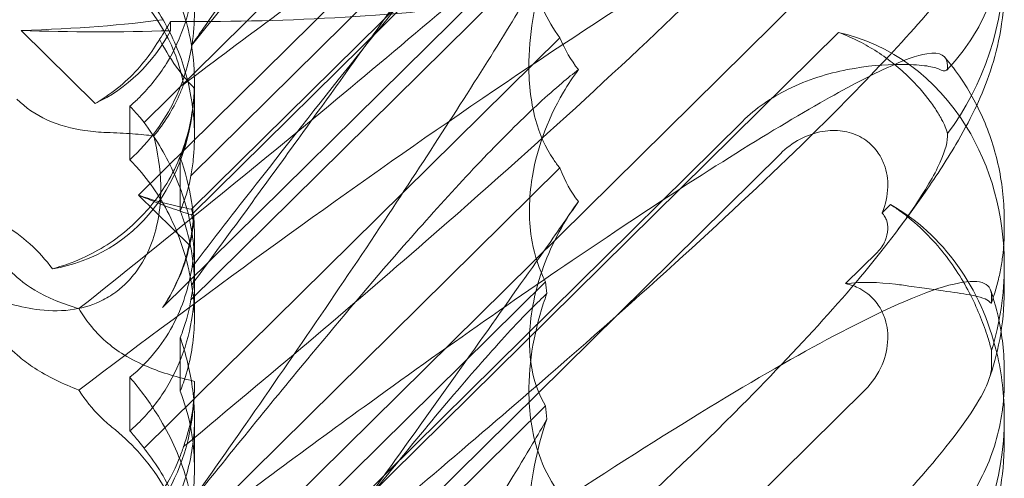
# Model space of a CAD drawing. Units: millimetres. Extents: x -5297 to 4615, y -3262 to 4260.
# Drawn here: x -442 to -378, y 922 to 952 of the extents above; entities that cross this region are included whole.
import ezdxf

# ---------------------------------------------------------------- set-up
doc = ezdxf.new("R2010")
doc.units = ezdxf.units.MM

# ---------------------------------------------------------------- blocks, each defined once
blk = doc.blocks.new('A$C53BD0787')
at = {"color": 0, "linetype": 'Continuous', "lineweight": 0}
for p, q in [((-1603.36, 2110.375), (-1650.551, 2063.74)), ((-1624.125, 2087.754), (-1647.151, 2064.999)), ((-1648.991, 2056.425), (-1618.162, 2086.891)), ((-1647.111, 2062.82), (-1622.563, 2087.078)), ((-1622.563, 2086.704), (-1647.111, 2062.445)), ((-1635.833, 2082.658), (-1650.199, 2068.461)), ((-1603.36, 2080.729), (-1650.551, 2034.094)), ((-1647.151, 2056.935), (-1624.125, 2079.69)), ((-1648.49, 2074.422), (-1648.49, 2075.022)), ((-1653.383, 2069.688), (-1658.185, 2074.432)), ((-1605.099, 2074.316), (-1647.111, 2032.799)), ((-1650.199, 2047.281), (-1623.194, 2073.967)), ((-1598.017, 2072.009), (-1598.017, 2072.128)), ((-1646.925, 2071.059), (-1646.925, 2067.56)), ((-1651.121, 2066.038), (-1651.121, 2069.516)), ((-1647.111, 2033.173), (-1611.336, 2068.527)), ((-1598.017, 2067.536), (-1598.017, 2067.735)), ((-1648.991, 2026.779), (-1608.868, 2066.429)), ((-1647.849, 2066.18), (-1647.849, 2062.701)), ((-1623.194, 2065.501), (-1650.199, 2038.815)), ((-1650.551, 2063.74), (-1647.253, 2060.481)), ((-1602.262, 2062.582), (-1601.713, 2063.125)), ((-1594.322, 2062.095), (-1594.322, 2061.513)), ((-1646.925, 2061.08), (-1646.925, 2059.273)), ((-1604.635, 2057.984), (-1602.561, 2060.033)), ((-1646.925, 2059.273), (-1646.925, 2055.775)), ((-1594.322, 2059.167), (-1594.322, 2057.502)), ((-1624.125, 2058.107), (-1647.151, 2035.353)), ((-1595.15, 2057.188), (-1595.15, 2056.819)), ((-1647.849, 2054.467), (-1647.849, 2050.987)), ((-1595.15, 2053.633), (-1595.15, 2052.595)), ((-1651.121, 2048.418), (-1651.121, 2051.895)), ((-1594.322, 2052.213), (-1594.322, 2051.63)), ((-1646.925, 2051.479), (-1646.925, 2051.455)), ((-1603.36, 2051.082), (-1638.144, 2016.709)), ((-1647.151, 2027.289), (-1624.125, 2050.044)), ((-1646.925, 2049.253), (-1646.925, 2045.99)), ((-1594.322, 2049.285), (-1594.322, 2047.62))]:
    blk.add_line(p, q, dxfattribs=at)
for centre, major_axis, ratio, start_param, end_param in [((-1608.566, 2078.036), (-3.088, -16.123), 0.862499, 1.052462, 1.789345), ((-1663.185, 2076.646), (18.835, 0), 0.121923, 4.98107, 5.566965), ((-1653.185, 2076.646), (18.835, 0), 0.121923, 4.443708, 4.964275), ((-1661.109, 2084.478), (8.737, -14.245), 0.784388, 6.195563, 6.71613), ((-1608.566, 2058.272), (-3.088, -16.123), 0.862499, 2.387899, 3.11423), ((-1661.109, 2074.596), (8.737, -14.245), 0.784388, 5.976632, 7.155922), ((-1608.566, 2058.272), (-3.088, -16.123), 0.862499, 1.789345, 2.387899), ((-1608.566, 2048.39), (-3.088, -16.123), 0.862499, 2.051437, 2.858199), ((-1661.109, 2067.079), (8.737, -14.245), 0.784388, 0.69178, 0.814353), ((-1661.109, 2063.072), (14.183, 0.247), 0.873709, 6.052591, 6.175164), ((-1608.566, 2058.272), (-3.088, -16.123), 0.862499, 1.446687, 1.789345), ((-1608.566, 2048.39), (-3.088, -16.123), 0.862499, 1.789345, 2.051437), ((-1661.109, 2054.831), (8.737, -14.245), 0.784388, 6.195563, 7.201608), ((-1608.566, 2048.39), (-3.088, -16.123), 0.862499, 1.052462, 1.789345)]:
    blk.add_ellipse(centre, major_axis=major_axis, ratio=ratio, start_param=start_param, end_param=end_param, dxfattribs=at)
for points, knots in [([(-1612.769, 2095.457), (-1615.019, 2094.036), (-1617.452, 2092.449), (-1624.824, 2087.513), (-1630.092, 2083.833), (-1639.485, 2077.033), (-1643.534, 2074.034), (-1647.632, 2070.93)], [46.784837, 46.784837, 46.784837, 46.784837, 58.574899, 58.574899, 80.698808, 80.698808, 96.605873, 96.605873, 96.605873, 96.605873]), ([(-1647.11, 2073.464), (-1645.273, 2075.76), (-1643.453, 2078.013), (-1638.406, 2084.176), (-1635.163, 2088.037), (-1631.639, 2092.001), (-1631.144, 2092.552), (-1630.653, 2093.091)], [-45.106544, -45.106544, -45.106544, -45.106544, -35.879259, -35.879259, -19.041229, -19.041229, -16.267548, -16.267548, -16.267548, -16.267548]), ([(-1654.43, 2051.065), (-1646.258, 2057.272), (-1638.127, 2063.193), (-1622.161, 2074.211), (-1614.856, 2078.88), (-1604.768, 2084.662), (-1601.187, 2086.448), (-1597.558, 2087.666), (-1596.656, 2087.836), (-1595.453, 2087.689), (-1595.15, 2087.381), (-1595.15, 2086.834)], [1.374466, 1.374466, 1.374466, 1.374466, 32.698094, 32.698094, 67.124501, 67.124501, 92.840679, 92.840679, 105.051936, 105.051936, 117.05486, 117.05486, 117.05486, 117.05486]), ([(-1624.036, 2086.979), (-1624.722, 2086.35), (-1625.543, 2085.514), (-1627.785, 2083.092), (-1629.321, 2081.322), (-1634.248, 2075.451), (-1638.318, 2070.348), (-1644.286, 2062.685), (-1645.678, 2060.887), (-1647.085, 2059.059)], [-65.131526, -65.131526, -65.131526, -65.131526, -57.075417, -57.075417, -45.101949, -45.101949, -20.517971, -20.517971, -13.207068, -13.207068, -13.207068, -13.207068]), ([(-1623.194, 2073.967), (-1623.62, 2074.534), (-1623.978, 2075.15), (-1624.771, 2076.96), (-1625.041, 2078.183), (-1625.316, 2081.307), (-1625.09, 2083.311), (-1624.436, 2085.801), (-1624.25, 2086.394), (-1624.036, 2086.979)], [-25.568534, -25.568534, -25.568534, -25.568534, -23.271604, -23.271604, -19.297584, -19.297584, -13.042315, -13.042315, -11.073142, -11.073142, -11.073142, -11.073142]), ([(-1651.121, 2069.516), (-1650.907, 2069.699), (-1650.701, 2069.889), (-1650.171, 2070.412), (-1649.856, 2070.763), (-1649.266, 2071.503), (-1648.991, 2071.894), (-1648.238, 2073.115), (-1647.833, 2073.998), (-1647.241, 2075.835), (-1647.054, 2076.794), (-1646.932, 2078.236), (-1646.918, 2078.718), (-1646.938, 2079.674), (-1646.973, 2080.148), (-1647.082, 2081.066), (-1647.159, 2081.535), (-1647.308, 2082.24), (-1647.362, 2082.473), (-1647.422, 2082.705)], [15.850782, 15.850782, 15.850782, 15.850782, 16.69009, 16.69009, 18.096726, 18.096726, 19.503362, 19.503362, 22.316635, 22.316635, 25.129907, 25.129907, 26.536543, 26.536543, 27.943179, 27.943179, 29.30866, 29.30866, 29.977752, 29.977752, 29.977752, 29.977752]), ([(-1595.319, 2081.403), (-1595.683, 2080.36), (-1596.63, 2078.879), (-1600.28, 2074.305), (-1603.516, 2070.875), (-1612.486, 2062.14), (-1618.578, 2056.641), (-1629.782, 2046.937), (-1634.664, 2042.819), (-1644.489, 2034.699), (-1649.448, 2030.679), (-1654.43, 2026.711)], [4.641151, 4.641151, 4.641151, 4.641151, 19.719237, 19.719237, 41.773534, 41.773534, 69.61304, 69.61304, 89.192635, 89.192635, 108.155149, 108.155149, 108.155149, 108.155149]), ([(-1651.121, 2081.542), (-1650.508, 2080.827), (-1649.932, 2080.06), (-1648.635, 2078.017), (-1648.024, 2076.742), (-1647.386, 2074.779), (-1647.223, 2074.119), (-1647.11, 2073.464)], [-17.014664, -17.014664, -17.014664, -17.014664, -14.121807, -14.121807, -9.793998, -9.793998, -7.590825, -7.590825, -7.590825, -7.590825]), ([(-1630.653, 2080.69), (-1633.66, 2076.468), (-1636.92, 2071.904), (-1642.451, 2064.257), (-1644.767, 2061.079), (-1647.11, 2057.898)], [-38.139901, -38.139901, -38.139901, -38.139901, -20.974152, -20.974152, -9.150445, -9.150445, -9.150445, -9.150445]), ([(-1594.364, 2080.182), (-1594.387, 2079.886), (-1594.419, 2079.589), (-1594.555, 2078.63), (-1594.698, 2077.969), (-1595.086, 2076.661), (-1595.331, 2076.015), (-1595.925, 2074.756), (-1596.276, 2074.142), (-1597.088, 2072.957), (-1597.55, 2072.388), (-1598.064, 2071.856)], [1.2707994, 1.2707994, 1.2707994, 1.2707994, 1.307913, 1.307913, 1.3906539, 1.3906539, 1.4733947, 1.4733947, 1.5561355, 1.5561355, 1.6388764, 1.6388764, 1.6388764, 1.6388764]), ([(-1647.422, 2079.338), (-1647.099, 2078.161), (-1646.925, 2076.912), (-1646.925, 2074.932), (-1646.978, 2074.225), (-1647.085, 2073.527)], [8.627168, 8.627168, 8.627168, 8.627168, 12.465766, 12.465766, 14.592257, 14.592257, 14.592257, 14.592257]), ([(-1647.085, 2073.527), (-1646.836, 2073.879), (-1646.587, 2074.232), (-1645.164, 2076.25), (-1643.994, 2077.922), (-1642.837, 2079.59)], [-14.934098, -14.934098, -14.934098, -14.934098, -13.635709, -13.635709, -7.492152, -7.492152, -7.492152, -7.492152]), ([(-1647.085, 2043.88), (-1645.916, 2045.533), (-1644.758, 2047.183), (-1640.316, 2053.56), (-1637.047, 2058.362), (-1631.366, 2066.944), (-1628.777, 2070.96), (-1625.672, 2076.01), (-1624.776, 2077.511), (-1624.036, 2078.819)], [-48.813381, -48.813381, -48.813381, -48.813381, -42.7999, -42.7999, -25.432983, -25.432983, -9.929547, -9.929547, -2.709761, -2.709761, -2.709761, -2.709761]), ([(-1624.036, 2078.819), (-1624.065, 2078.735), (-1624.093, 2078.652), (-1624.764, 2076.614), (-1625.166, 2074.488), (-1625.222, 2071.159), (-1625.101, 2069.859), (-1624.513, 2067.709), (-1624.135, 2066.837), (-1623.481, 2065.866), (-1623.341, 2065.679), (-1623.194, 2065.501)], [-27.008934, -27.008934, -27.008934, -27.008934, -26.734945, -26.734945, -20.344228, -20.344228, -16.36997, -16.36997, -13.321467, -13.321467, -12.544762, -12.544762, -12.544762, -12.544762]), ([(-1647.632, 2070.93), (-1647.855, 2072.2), (-1648.32, 2073.42), (-1649.452, 2075.339), (-1649.994, 2076.063), (-1651.123, 2077.298), (-1651.684, 2077.82), (-1652.282, 2078.299)], [0, 0, 0, 0, 4.116377, 4.116377, 6.86909, 6.86909, 9.170111, 9.170111, 9.170111, 9.170111]), ([(-1647.407, 2047.579), (-1642.1, 2051.974), (-1636.876, 2056.396), (-1624.544, 2067.145), (-1618.053, 2073.089), (-1612.769, 2078.325)], [7.081377, 7.081377, 7.081377, 7.081377, 27.785585, 27.785585, 58.301167, 58.301167, 58.301167, 58.301167]), ([(-1647.151, 2064.999), (-1647.091, 2065.337), (-1647.041, 2065.683), (-1646.938, 2066.67), (-1646.913, 2067.323), (-1646.949, 2068.629), (-1647.011, 2069.283), (-1647.213, 2070.554), (-1647.353, 2071.173), (-1647.685, 2072.321), (-1647.889, 2072.899), (-1648.373, 2074.038), (-1648.653, 2074.598), (-1649.275, 2075.666), (-1649.617, 2076.174), (-1650.049, 2076.738), (-1650.124, 2076.834), (-1650.199, 2076.927)], [37.109671, 37.109671, 37.109671, 37.109671, 38.115717, 38.115717, 39.939194, 39.939194, 41.762672, 41.762672, 43.586149, 43.586149, 45.350612, 45.350612, 47.115075, 47.115075, 48.879537, 48.879537, 49.244344, 49.244344, 49.244344, 49.244344]), ([(-1594.322, 2077.266), (-1594.322, 2076.173), (-1594.433, 2075.104), (-1594.799, 2073.171), (-1595.049, 2072.292), (-1595.605, 2070.702), (-1595.914, 2069.984), (-1596.623, 2068.504), (-1597.031, 2067.761), (-1598.118, 2065.921), (-1598.831, 2064.839), (-1600.175, 2062.918), (-1600.768, 2062.104), (-1601.397, 2061.265)], [0, 0, 0, 0, 3.568054, 3.568054, 7.020613, 7.020613, 10.539641, 10.539641, 14.852564, 14.852564, 21.450042, 21.450042, 26.101704, 26.101704, 26.101704, 26.101704]), ([(-1630.714, 2075.827), (-1633.173, 2073.739), (-1635.684, 2071.633), (-1643.509, 2065.14), (-1648.957, 2060.717), (-1654.43, 2056.358)], [-32.451777, -32.451777, -32.451777, -32.451777, -22.357909, -22.357909, -1.374589, -1.374589, -1.374589, -1.374589]), ([(-1648.49, 2075.022), (-1647.631, 2075.013), (-1646.769, 2075.012), (-1642.332, 2075.042), (-1638.643, 2075.181), (-1633.619, 2075.542), (-1632.121, 2075.675), (-1630.714, 2075.827)], [-44.855807, -44.855807, -44.855807, -44.855807, -42.481644, -42.481644, -32.588242, -32.588242, -28.151342, -28.151342, -28.151342, -28.151342]), ([(-1598.017, 2067.735), (-1598.028, 2067.797), (-1598.046, 2067.868), (-1598.117, 2068.086), (-1598.185, 2068.251), (-1598.369, 2068.628), (-1598.485, 2068.84), (-1598.768, 2069.301), (-1598.935, 2069.551), (-1599.515, 2070.34), (-1600.009, 2070.92), (-1600.914, 2071.784), (-1601.243, 2072.071), (-1601.952, 2072.627), (-1602.333, 2072.897), (-1603.096, 2073.375), (-1603.492, 2073.599), (-1604.291, 2073.991), (-1604.687, 2074.163), (-1605.099, 2074.316)], [2.207215, 2.207215, 2.207215, 2.207215, 3.167752, 3.167752, 4.840558, 4.840558, 6.513364, 6.513364, 8.18617, 8.18617, 11.531781, 11.531781, 13.204587, 13.204587, 14.877393, 14.877393, 16.365263, 16.365263, 17.67235, 17.67235, 17.67235, 17.67235]), ([(-1649.188, 2073.866), (-1649.211, 2073.827), (-1649.235, 2073.788), (-1649.529, 2073.304), (-1649.844, 2072.849), (-1650.565, 2071.959), (-1650.971, 2071.523), (-1651.862, 2070.714), (-1652.347, 2070.339), (-1653.023, 2069.9), (-1653.2, 2069.792), (-1653.383, 2069.688)], [1.706879, 1.706879, 1.706879, 1.706879, 1.873565, 1.873565, 3.747131, 3.747131, 5.620696, 5.620696, 7.494261, 7.494261, 8.123769, 8.123769, 8.123769, 8.123769]), ([(-1651.121, 2066.038), (-1650.482, 2066.616), (-1649.899, 2067.262), (-1648.489, 2069.198), (-1647.859, 2070.533), (-1647.299, 2072.414), (-1647.173, 2072.972), (-1647.085, 2073.527)], [7.5537905, 7.5537905, 7.5537905, 7.5537905, 7.7999808, 7.7999808, 8.2291325, 8.2291325, 8.408049, 8.408049, 8.408049, 8.408049]), ([(-1646.934, 2070.69), (-1647.219, 2070.973), (-1647.49, 2071.275), (-1648.234, 2072.206), (-1648.65, 2072.859), (-1649.013, 2073.533)], [10.487242, 10.487242, 10.487242, 10.487242, 11.898856, 11.898856, 14.556251, 14.556251, 14.556251, 14.556251]), ([(-1647.849, 2066.18), (-1647.702, 2066.538), (-1647.574, 2066.901), (-1647.109, 2068.446), (-1646.936, 2069.682), (-1646.918, 2071.808), (-1646.989, 2072.655), (-1647.11, 2073.464)], [8.1095777, 8.1095777, 8.1095777, 8.1095777, 8.2291325, 8.2291325, 8.6145198, 8.6145198, 8.8848065, 8.8848065, 8.8848065, 8.8848065]), ([(-1623.194, 2073.967), (-1623.182, 2073.939), (-1623.17, 2073.91), (-1622.855, 2073.187), (-1622.471, 2072.516), (-1621.99, 2071.892)], [2.6866323, 2.6866323, 2.6866323, 2.6866323, 2.6986981, 2.6986981, 2.9965262, 2.9965262, 2.9965262, 2.9965262]), ([(-1598.017, 2072.128), (-1598.017, 2072.818), (-1598.464, 2073.071), (-1600.004, 2072.818), (-1600.892, 2072.495), (-1603.195, 2071.435), (-1604.638, 2070.671), (-1610.033, 2067.596), (-1614.801, 2064.581), (-1624.902, 2057.812), (-1630.126, 2054.163), (-1639.475, 2047.394), (-1643.529, 2044.391), (-1647.632, 2041.283)], [0, 0, 0, 0, 13.508278, 13.508278, 23.482194, 23.482194, 34.281804, 34.281804, 58.746472, 58.746472, 80.67969, 80.67969, 96.605406, 96.605406, 96.605406, 96.605406]), ([(-1611.336, 2068.527), (-1610.467, 2069.385), (-1609.45, 2070.082), (-1607.104, 2071.242), (-1605.781, 2071.643), (-1603.259, 2072.138), (-1602.073, 2072.231), (-1600.469, 2072.236), (-1599.938, 2072.204), (-1599.104, 2072.097), (-1598.796, 2072.024), (-1598.6, 2071.935)], [0, 0, 0, 0, 3.685108, 3.685108, 7.91944, 7.91944, 12.152142, 12.152142, 14.749276, 14.749276, 17.214609, 17.214609, 17.214609, 17.214609]), ([(-1598.192, 2072.707), (-1597.417, 2071.794), (-1596.742, 2070.787), (-1596.163, 2069.678), (-1596.137, 2069.627), (-1596.111, 2069.577)], [0, 0, 0, 0, 3.684956, 3.684956, 3.860324, 3.860324, 3.860324, 3.860324]), ([(-1647.11, 2043.817), (-1644.465, 2047.123), (-1641.852, 2050.344), (-1637.374, 2055.739), (-1635.445, 2058.019), (-1630.976, 2063.14), (-1628.42, 2065.927), (-1625.048, 2069.255), (-1624.002, 2070.225), (-1622.687, 2071.34), (-1622.328, 2071.632), (-1621.99, 2071.892)], [9.145741, 9.145741, 9.145741, 9.145741, 22.483224, 22.483224, 32.752603, 32.752603, 47.115697, 47.115697, 54.075751, 54.075751, 56.851017, 56.851017, 56.851017, 56.851017]), ([(-1621.99, 2071.892), (-1622.34, 2071.418), (-1622.665, 2070.925), (-1624.051, 2068.561), (-1624.751, 2066.553), (-1625.217, 2063.318), (-1625.224, 2061.988), (-1624.821, 2059.776), (-1624.53, 2058.905), (-1624.125, 2058.107)], [8.608069, 8.608069, 8.608069, 8.608069, 10.394408, 10.394408, 16.935665, 16.935665, 21.297081, 21.297081, 24.475239, 24.475239, 24.475239, 24.475239]), ([(-1598.6, 2071.935), (-1598.569, 2071.921), (-1598.54, 2071.908), (-1598.398, 2071.85), (-1598.302, 2071.821), (-1598.205, 2071.812), (-1598.186, 2071.812), (-1598.168, 2071.813)], [1.085221, 1.085221, 1.085221, 1.085221, 1.448932, 1.448932, 2.897864, 2.897864, 3.294126, 3.294126, 3.294126, 3.294126]), ([(-1598.168, 2071.813), (-1598.083, 2071.819), (-1598.034, 2071.866), (-1598.018, 2071.972), (-1598.017, 2071.99), (-1598.017, 2072.009)], [-2.443258, -2.443258, -2.443258, -2.443258, -0.374036, -0.374036, 0, 0, 0, 0]), ([(-1647.632, 2070.93), (-1647.718, 2070.697), (-1647.812, 2070.465), (-1648.328, 2069.307), (-1648.875, 2068.413), (-1649.556, 2067.591)], [2.1519168, 2.1519168, 2.1519168, 2.1519168, 2.2355509, 2.2355509, 2.5707634, 2.5707634, 2.5707634, 2.5707634]), ([(-1656.151, 2058.946), (-1655.493, 2059.122), (-1654.849, 2059.35), (-1653.098, 2060.138), (-1652.05, 2060.81), (-1650.243, 2062.403), (-1649.485, 2063.292), (-1648.122, 2065.455), (-1647.592, 2066.74), (-1647.075, 2068.946), (-1646.964, 2069.816), (-1646.934, 2070.69)], [2.540827, 2.540827, 2.540827, 2.540827, 4.595331, 4.595331, 8.309455, 8.309455, 11.804319, 11.804319, 15.966511, 15.966511, 18.608282, 18.608282, 18.608282, 18.608282]), ([(-1658.459, 2069.973), (-1657.892, 2069.414), (-1657.237, 2068.972), (-1655.717, 2068.276), (-1654.875, 2068.057), (-1653.564, 2067.864), (-1653.093, 2067.825), (-1652.633, 2067.808)], [0, 0, 0, 0, 2.401793, 2.401793, 5.034508, 5.034508, 6.536439, 6.536439, 6.536439, 6.536439]), ([(-1651.121, 2069.516), (-1650.919, 2069.302), (-1650.726, 2069.087), (-1650.425, 2068.737), (-1650.311, 2068.599), (-1650.199, 2068.461)], [3.6430154, 3.6430154, 3.6430154, 3.6430154, 3.7323189, 3.7323189, 3.7885916, 3.7885916, 3.7885916, 3.7885916]), ([(-1596.111, 2069.577), (-1595.595, 2068.562), (-1595.185, 2067.492), (-1594.583, 2065.262), (-1594.401, 2064.087), (-1594.329, 2062.657), (-1594.322, 2062.375), (-1594.322, 2062.095)], [3.860324, 3.860324, 3.860324, 3.860324, 7.370119, 7.370119, 11.068375, 11.068375, 11.980935, 11.980935, 11.980935, 11.980935]), ([(-1650.199, 2068.461), (-1650.124, 2068.359), (-1650.049, 2068.255), (-1649.617, 2067.644), (-1649.275, 2067.109), (-1648.653, 2066.008), (-1648.373, 2065.443), (-1647.889, 2064.314), (-1647.685, 2063.751), (-1647.353, 2062.646), (-1647.213, 2062.059), (-1647.011, 2060.865), (-1646.949, 2060.258), (-1646.913, 2059.054), (-1646.938, 2058.457), (-1647.041, 2057.557), (-1647.091, 2057.242), (-1647.151, 2056.935)], [10.562694, 10.562694, 10.562694, 10.562694, 10.927501, 10.927501, 12.691964, 12.691964, 14.456427, 14.456427, 16.220889, 16.220889, 18.044367, 18.044367, 19.867844, 19.867844, 21.691322, 21.691322, 22.697367, 22.697367, 22.697367, 22.697367]), ([(-1652.633, 2067.808), (-1652.037, 2067.786), (-1651.469, 2067.756), (-1650.439, 2067.681), (-1649.977, 2067.639), (-1649.556, 2067.591)], [0, 0, 0, 0, 1.95361, 1.95361, 3.797262, 3.797262, 3.797262, 3.797262]), ([(-1608.868, 2066.429), (-1608.49, 2066.802), (-1608.054, 2067.123), (-1607.118, 2067.616), (-1606.619, 2067.792), (-1605.685, 2067.951), (-1605.255, 2067.961), (-1604.439, 2067.843), (-1604.057, 2067.724), (-1603.523, 2067.444), (-1603.352, 2067.333), (-1603.066, 2067.108), (-1602.948, 2067), (-1602.718, 2066.756), (-1602.608, 2066.619), (-1602.35, 2066.241), (-1602.221, 2065.989), (-1601.951, 2065.26), (-1601.876, 2064.766), (-1601.903, 2063.695), (-1602.033, 2063.126), (-1602.258, 2062.591), (-1602.26, 2062.587), (-1602.262, 2062.582)], [-1.338341, -1.338341, -1.338341, -1.338341, -1.177795, -1.177795, -1.020691, -1.020691, -0.891455, -0.891455, -0.770075, -0.770075, -0.708162, -0.708162, -0.659683, -0.659683, -0.60641, -0.60641, -0.521169, -0.521169, -0.37173, -0.37173, -0.198729, -0.198729, -0.197315, -0.197315, -0.197315, -0.197315]), ([(-1649.556, 2067.591), (-1649.309, 2066.546), (-1649.142, 2065.472), (-1649.092, 2063.022), (-1649.288, 2061.75), (-1649.931, 2060.039), (-1650.21, 2059.489), (-1650.762, 2058.682), (-1650.99, 2058.4), (-1651.455, 2057.913), (-1651.686, 2057.705), (-1652.222, 2057.29), (-1652.532, 2057.092), (-1653.441, 2056.625), (-1654.062, 2056.426), (-1655.453, 2056.195), (-1656.211, 2056.192), (-1657.597, 2056.349), (-1658.223, 2056.482), (-1659.388, 2056.82), (-1659.929, 2057.017), (-1660.447, 2057.239)], [2.33704, 2.33704, 2.33704, 2.33704, 6.094142, 6.094142, 10.727828, 10.727828, 13.069828, 13.069828, 14.451023, 14.451023, 15.633193, 15.633193, 17.030926, 17.030926, 19.503267, 19.503267, 22.315627, 22.315627, 24.682038, 24.682038, 26.857429, 26.857429, 26.857429, 26.857429]), ([(-1601.397, 2061.265), (-1601.094, 2061.669), (-1600.81, 2062.059), (-1599.712, 2063.623), (-1599.078, 2064.662), (-1598.23, 2066.385), (-1598.017, 2067.061), (-1598.017, 2067.536)], [86.272402, 86.272402, 86.272402, 86.272402, 89.554906, 89.554906, 99.909261, 99.909261, 110.254022, 110.254022, 110.254022, 110.254022]), ([(-1647.11, 2057.898), (-1647.12, 2057.959), (-1647.13, 2058.02), (-1647.381, 2059.516), (-1647.822, 2060.919), (-1649.063, 2063.488), (-1649.817, 2064.605), (-1650.825, 2065.731), (-1650.972, 2065.887), (-1651.121, 2066.038)], [-19.543618, -19.543618, -19.543618, -19.543618, -19.355825, -19.355825, -14.941904, -14.941904, -10.748265, -10.748265, -10.044249, -10.044249, -10.044249, -10.044249]), ([(-1647.085, 2059.059), (-1647.085, 2059.06), (-1647.085, 2059.061), (-1646.862, 2060.445), (-1646.875, 2061.879), (-1647.268, 2064.302), (-1647.521, 2065.256), (-1647.849, 2066.18)], [13.879846, 13.879846, 13.879846, 13.879846, 13.882377, 13.882377, 18.325178, 18.325178, 21.328781, 21.328781, 21.328781, 21.328781]), ([(-1623.194, 2065.501), (-1623.182, 2065.471), (-1623.17, 2065.44), (-1622.855, 2064.664), (-1622.471, 2063.957), (-1621.99, 2063.314)], [2.6866323, 2.6866323, 2.6866323, 2.6866323, 2.6986981, 2.6986981, 2.9965262, 2.9965262, 2.9965262, 2.9965262]), ([(-1647.151, 2064.999), (-1647.276, 2064.365), (-1647.458, 2063.72), (-1647.745, 2062.957), (-1647.796, 2062.829), (-1647.849, 2062.701)], [8.9836028, 8.9836028, 8.9836028, 8.9836028, 9.1887507, 9.1887507, 9.2303815, 9.2303815, 9.2303815, 9.2303815]), ([(-1650.551, 2063.74), (-1650.356, 2063.667), (-1650.159, 2063.599), (-1649.474, 2063.374), (-1648.98, 2063.237), (-1648.026, 2063.004), (-1647.566, 2062.906), (-1647.111, 2062.82)], [55.232127, 55.232127, 55.232127, 55.232127, 55.880407, 55.880407, 57.472357, 57.472357, 58.948904, 58.948904, 58.948904, 58.948904]), ([(-1647.111, 2062.445), (-1647.566, 2062.595), (-1648.026, 2062.751), (-1648.98, 2063.093), (-1649.474, 2063.281), (-1650.159, 2063.567), (-1650.356, 2063.652), (-1650.551, 2063.74)], [94.427359, 94.427359, 94.427359, 94.427359, 95.903905, 95.903905, 97.495856, 97.495856, 98.144135, 98.144135, 98.144135, 98.144135]), ([(-1621.99, 2063.314), (-1622.667, 2062.324), (-1623.427, 2061.237), (-1625.524, 2058.259), (-1626.948, 2056.254), (-1630.075, 2051.855), (-1631.817, 2049.408), (-1636.443, 2042.931), (-1639.458, 2038.734), (-1644.012, 2032.472), (-1645.555, 2030.363), (-1647.11, 2028.251)], [4.190542, 4.190542, 4.190542, 4.190542, 9.696993, 9.696993, 18.430511, 18.430511, 28.127152, 28.127152, 43.709571, 43.709571, 51.518038, 51.518038, 51.518038, 51.518038]), ([(-1624.125, 2050.044), (-1624.496, 2050.653), (-1624.772, 2051.352), (-1625.165, 2053.097), (-1625.214, 2054.141), (-1625.013, 2056.637), (-1624.639, 2058.166), (-1623.722, 2060.42), (-1623.354, 2061.167), (-1622.644, 2062.374), (-1622.329, 2062.853), (-1621.99, 2063.314)], [8.556228, 8.556228, 8.556228, 8.556228, 11.350659, 11.350659, 14.836643, 14.836643, 19.624181, 19.624181, 22.08343, 22.08343, 23.777163, 23.777163, 23.777163, 23.777163]), ([(-1661.3, 2062.853), (-1661.052, 2062.178), (-1660.769, 2061.528), (-1660.162, 2060.414), (-1659.848, 2059.93), (-1659.122, 2059.023), (-1658.721, 2058.615), (-1658.277, 2058.248)], [2.0588955, 2.0588955, 2.0588955, 2.0588955, 2.1717669, 2.1717669, 2.2664293, 2.2664293, 2.3614409, 2.3614409, 2.3614409, 2.3614409]), ([(-1661.3, 2062.853), (-1660.64, 2062.559), (-1659.995, 2062.233), (-1658.757, 2061.482), (-1658.165, 2061.054), (-1657.061, 2060.064), (-1656.577, 2059.523), (-1656.151, 2058.946)], [2.890284, 2.890284, 2.890284, 2.890284, 5.17462, 5.17462, 7.51976, 7.51976, 9.904973, 9.904973, 9.904973, 9.904973]), ([(-1647.849, 2062.701), (-1647.752, 2062.455), (-1647.661, 2062.202), (-1647.448, 2061.547), (-1647.336, 2061.137), (-1647.151, 2060.304), (-1647.079, 2059.882), (-1646.971, 2059.014), (-1646.938, 2058.558), (-1646.918, 2057.628), (-1646.933, 2057.156), (-1647.055, 2055.732), (-1647.243, 2054.773), (-1647.835, 2052.925), (-1648.241, 2052.033), (-1648.993, 2050.801), (-1649.267, 2050.408), (-1649.857, 2049.664), (-1650.172, 2049.313), (-1650.701, 2048.79), (-1650.907, 2048.6), (-1651.121, 2048.418)], [65.269215, 65.269215, 65.269215, 65.269215, 66.134067, 66.134067, 67.475359, 67.475359, 68.81665, 68.81665, 70.221237, 70.221237, 71.625823, 71.625823, 74.434997, 74.434997, 77.24417, 77.24417, 78.648757, 78.648757, 80.053343, 80.053343, 80.892625, 80.892625, 80.892625, 80.892625]), ([(-1602.561, 2060.033), (-1602.347, 2060.244), (-1602.176, 2060.498), (-1601.96, 2061.009), (-1601.901, 2061.262), (-1601.888, 2061.723), (-1601.916, 2061.929), (-1602.019, 2062.216), (-1602.063, 2062.308), (-1602.156, 2062.455), (-1602.199, 2062.513), (-1602.252, 2062.572), (-1602.257, 2062.577), (-1602.262, 2062.582)], [0, 0, 0, 0, 0.906266, 0.906266, 1.693973, 1.693973, 2.340647, 2.340647, 2.663701, 2.663701, 2.896076, 2.896076, 2.918624, 2.918624, 2.918624, 2.918624]), ([(-1601.713, 2063.125), (-1601.515, 2062.997), (-1601.32, 2062.863), (-1600.586, 2062.332), (-1600.076, 2061.901), (-1599.147, 2061.008), (-1598.728, 2060.545), (-1597.606, 2059.16), (-1596.993, 2058.18), (-1596.019, 2056.261), (-1595.657, 2055.323), (-1595.301, 2054.185), (-1595.22, 2053.902), (-1595.15, 2053.633)], [28.683144, 28.683144, 28.683144, 28.683144, 29.352618, 29.352618, 31.267575, 31.267575, 33.182532, 33.182532, 37.090154, 37.090154, 40.997776, 40.997776, 42.363042, 42.363042, 42.363042, 42.363042]), ([(-1647.45, 2059.788), (-1647.271, 2060.412), (-1647.14, 2061.05), (-1647.027, 2061.885), (-1647.005, 2062.086), (-1646.986, 2062.287)], [5.4438803, 5.4438803, 5.4438803, 5.4438803, 5.6306079, 5.6306079, 5.6898746, 5.6898746, 5.6898746, 5.6898746]), ([(-1647.45, 2059.665), (-1647.271, 2060.255), (-1647.14, 2060.85), (-1647.027, 2061.617), (-1647.005, 2061.8), (-1646.986, 2061.982)], [5.4438803, 5.4438803, 5.4438803, 5.4438803, 5.6306079, 5.6306079, 5.6898746, 5.6898746, 5.6898746, 5.6898746]), ([(-1594.322, 2061.513), (-1594.322, 2061.193), (-1594.332, 2060.874), (-1594.357, 2060.509), (-1594.36, 2060.464), (-1594.364, 2060.419)], [1.22517221, 1.22517221, 1.22517221, 1.22517221, 1.26511923, 1.26511923, 1.27079786, 1.27079786, 1.27079786, 1.27079786]), ([(-1647.407, 2017.933), (-1642.1, 2022.328), (-1636.876, 2026.75), (-1623.894, 2038.065), (-1616.909, 2044.492), (-1609.335, 2052.129), (-1607.449, 2054.116), (-1604.06, 2057.904), (-1602.583, 2059.684), (-1601.397, 2061.265)], [7.081377, 7.081377, 7.081377, 7.081377, 27.785131, 27.785131, 61.003921, 61.003921, 73.408096, 73.408096, 86.272402, 86.272402, 86.272402, 86.272402]), ([(-1594.364, 2060.419), (-1594.385, 2060.145), (-1594.414, 2059.87), (-1594.495, 2059.277), (-1594.551, 2058.957), (-1594.684, 2058.32), (-1594.762, 2058.002), (-1594.943, 2057.369), (-1595.045, 2057.055), (-1595.159, 2056.743)], [1.2707979, 1.2707979, 1.2707979, 1.2707979, 1.3050663, 1.3050663, 1.3450133, 1.3450133, 1.3849603, 1.3849603, 1.4249073, 1.4249073, 1.4249073, 1.4249073]), ([(-1648.991, 2056.425), (-1648.945, 2056.495), (-1648.9, 2056.565), (-1648.378, 2057.391), (-1647.983, 2058.212), (-1647.597, 2059.303), (-1647.52, 2059.544), (-1647.45, 2059.788)], [5.087435, 5.087435, 5.087435, 5.087435, 5.1117169, 5.1117169, 5.3711624, 5.3711624, 5.4438803, 5.4438803, 5.4438803, 5.4438803]), ([(-1647.45, 2059.665), (-1647.52, 2059.435), (-1647.597, 2059.206), (-1647.983, 2058.165), (-1648.378, 2057.371), (-1648.9, 2056.562), (-1648.945, 2056.494), (-1648.991, 2056.425)], [4.2606624, 4.2606624, 4.2606624, 4.2606624, 4.3333803, 4.3333803, 4.5928258, 4.5928258, 4.6171077, 4.6171077, 4.6171077, 4.6171077]), ([(-1651.121, 2051.895), (-1650.482, 2052.412), (-1649.899, 2053.001), (-1648.489, 2054.799), (-1647.859, 2056.071), (-1647.299, 2057.932), (-1647.173, 2058.492), (-1647.085, 2059.059)], [7.5537905, 7.5537905, 7.5537905, 7.5537905, 7.7999808, 7.7999808, 8.2291325, 8.2291325, 8.408049, 8.408049, 8.408049, 8.408049]), ([(-1658.277, 2058.248), (-1657.741, 2057.805), (-1656.997, 2057.316), (-1655.443, 2056.677), (-1654.945, 2056.508), (-1654.43, 2056.358)], [0, 0, 0, 0, 0.2108998, 0.2108998, 0.3033634, 0.3033634, 0.3033634, 0.3033634]), ([(-1644.813, 2028.603), (-1637.193, 2034.198), (-1629.74, 2039.428), (-1615.683, 2048.71), (-1609.58, 2052.392), (-1601.821, 2056.454), (-1599.294, 2057.554), (-1595.987, 2058.339), (-1595.15, 2058.098), (-1595.15, 2057.188)], [3.036932, 3.036932, 3.036932, 3.036932, 32.675665, 32.675665, 64.186484, 64.186484, 85.550088, 85.550088, 105.568218, 105.568218, 105.568218, 105.568218]), ([(-1600.879, 2057.878), (-1601.044, 2057.903), (-1601.211, 2057.925), (-1602.474, 2058.077), (-1603.584, 2058.107), (-1604.635, 2057.984)], [-8.114364, -8.114364, -8.114364, -8.114364, -7.622166, -7.622166, -4.410548, -4.410548, -4.410548, -4.410548]), ([(-1661.3, 2057.57), (-1661.052, 2056.964), (-1660.769, 2056.368), (-1660.162, 2055.327), (-1659.848, 2054.866), (-1659.122, 2053.986), (-1658.721, 2053.58), (-1658.277, 2053.205)], [2.0588955, 2.0588955, 2.0588955, 2.0588955, 2.1717669, 2.1717669, 2.2664293, 2.2664293, 2.3614409, 2.3614409, 2.3614409, 2.3614409]), ([(-1647.849, 2050.987), (-1647.702, 2051.356), (-1647.574, 2051.727), (-1647.109, 2053.289), (-1646.936, 2054.501), (-1646.918, 2056.469), (-1646.989, 2057.22), (-1647.11, 2057.898)], [8.1095777, 8.1095777, 8.1095777, 8.1095777, 8.2291325, 8.2291325, 8.6145198, 8.6145198, 8.8848065, 8.8848065, 8.8848065, 8.8848065]), ([(-1604.635, 2057.984), (-1604.31, 2057.919), (-1603.997, 2057.81), (-1603.523, 2057.562), (-1603.352, 2057.451), (-1603.066, 2057.226), (-1602.948, 2057.118), (-1602.718, 2056.874), (-1602.608, 2056.737), (-1602.35, 2056.359), (-1602.221, 2056.107), (-1601.951, 2055.378), (-1601.876, 2054.884), (-1601.903, 2053.813), (-1602.033, 2053.244), (-1602.513, 2052.104), (-1602.892, 2051.545), (-1603.36, 2051.082)], [-0.8708828, -0.8708828, -0.8708828, -0.8708828, -0.7700752, -0.7700752, -0.708162, -0.708162, -0.6596833, -0.6596833, -0.60641, -0.60641, -0.5211685, -0.5211685, -0.3717303, -0.3717303, -0.1987286, -0.1987286, 0, 0, 0, 0]), ([(-1595.281, 2056.8), (-1595.432, 2056.988), (-1595.861, 2057.124), (-1597.037, 2057.341), (-1597.617, 2057.424), (-1599.055, 2057.621), (-1599.925, 2057.736), (-1600.879, 2057.878)], [0, 0, 0, 0, 4.509989, 4.509989, 7.474688, 7.474688, 10.77299, 10.77299, 10.77299, 10.77299]), ([(-1594.322, 2057.502), (-1594.322, 2056.408), (-1594.433, 2055.339), (-1594.798, 2053.413), (-1595.045, 2052.54), (-1595.319, 2051.757)], [0, 0, 0, 0, 3.568054, 3.568054, 6.996581, 6.996581, 6.996581, 6.996581]), ([(-1647.151, 2056.935), (-1647.276, 2056.241), (-1647.458, 2055.547), (-1647.745, 2054.738), (-1647.796, 2054.602), (-1647.849, 2054.467)], [8.9836028, 8.9836028, 8.9836028, 8.9836028, 9.1887507, 9.1887507, 9.2303815, 9.2303815, 9.2303815, 9.2303815]), ([(-1624.036, 2057.332), (-1624.659, 2056.762), (-1625.392, 2056.021), (-1628.252, 2052.962), (-1630.814, 2049.939), (-1635.9, 2043.714), (-1638.506, 2040.434), (-1643.084, 2034.59), (-1645.073, 2032.025), (-1647.085, 2029.413)], [4.03986, 4.03986, 4.03986, 4.03986, 10.116559, 10.116559, 25.654664, 25.654664, 39.801034, 39.801034, 50.162566, 50.162566, 50.162566, 50.162566]), ([(-1623.194, 2044.321), (-1623.709, 2045.005), (-1624.12, 2045.757), (-1624.919, 2047.823), (-1625.144, 2049.158), (-1625.27, 2052.53), (-1624.915, 2054.679), (-1624.193, 2056.892), (-1624.117, 2057.113), (-1624.036, 2057.332)], [-26.603067, -26.603067, -26.603067, -26.603067, -23.884847, -23.884847, -19.65993, -19.65993, -12.973881, -12.973881, -12.232749, -12.232749, -12.232749, -12.232749]), ([(-1654.43, 2056.358), (-1654.217, 2055.998), (-1653.981, 2055.651), (-1653.085, 2054.517), (-1652.345, 2053.878), (-1651.006, 2053.057), (-1650.495, 2052.804), (-1649.028, 2052.188), (-1647.988, 2051.879), (-1646.926, 2051.63)], [-18.504871, -18.504871, -18.504871, -18.504871, -17.004412, -17.004412, -13.351649, -13.351649, -11.245181, -11.245181, -7.353053, -7.353053, -7.353053, -7.353053]), ([(-1651.121, 2039.869), (-1650.907, 2040.052), (-1650.701, 2040.242), (-1650.117, 2040.82), (-1649.756, 2041.229), (-1649.091, 2042.096), (-1648.788, 2042.553), (-1648.248, 2043.508), (-1648.01, 2044.005), (-1647.604, 2045.029), (-1647.436, 2045.556), (-1647.17, 2046.628), (-1647.073, 2047.175), (-1646.948, 2048.279), (-1646.92, 2048.836), (-1646.931, 2049.948), (-1646.97, 2050.503), (-1647.107, 2051.6), (-1647.205, 2052.142), (-1647.452, 2053.208), (-1647.608, 2053.758), (-1647.811, 2054.358), (-1647.83, 2054.412), (-1647.849, 2054.467)], [16.035352, 16.035352, 16.035352, 16.035352, 16.877473, 16.877473, 18.514398, 18.514398, 20.151323, 20.151323, 21.788248, 21.788248, 23.425173, 23.425173, 25.062098, 25.062098, 26.699023, 26.699023, 28.335948, 28.335948, 29.972873, 29.972873, 31.632182, 31.632182, 31.799326, 31.799326, 31.799326, 31.799326]), ([(-1594.533, 2054.851), (-1594.491, 2054.591), (-1594.455, 2054.332), (-1594.356, 2053.448), (-1594.322, 2052.825), (-1594.322, 2052.213)], [2.891205, 2.891205, 2.891205, 2.891205, 3.720101, 3.720101, 5.717045, 5.717045, 5.717045, 5.717045]), ([(-1658.277, 2053.205), (-1657.741, 2052.752), (-1656.997, 2052.236), (-1655.443, 2051.481), (-1654.945, 2051.267), (-1654.43, 2051.065)], [0, 0, 0, 0, 0.2108998, 0.2108998, 0.3033634, 0.3033634, 0.3033634, 0.3033634]), ([(-1651.121, 2051.895), (-1650.508, 2051.181), (-1649.932, 2050.414), (-1648.635, 2048.37), (-1648.024, 2047.095), (-1647.386, 2045.132), (-1647.223, 2044.472), (-1647.11, 2043.817)], [-17.014664, -17.014664, -17.014664, -17.014664, -14.121807, -14.121807, -9.793998, -9.793998, -7.590825, -7.590825, -7.590825, -7.590825]), ([(-1595.319, 2051.757), (-1595.683, 2050.713), (-1596.63, 2049.233), (-1600.28, 2044.658), (-1603.517, 2041.229), (-1612.409, 2032.569), (-1618.389, 2027.166), (-1631.131, 2016.116), (-1637.902, 2010.449), (-1644.813, 2004.814)], [4.641151, 4.641151, 4.641151, 4.641151, 19.71964, 19.71964, 41.775329, 41.775329, 69.177854, 69.177854, 95.844544, 95.844544, 95.844544, 95.844544]), ([(-1652.282, 2048.653), (-1652.543, 2048.862), (-1652.794, 2049.085), (-1653.569, 2049.849), (-1654.019, 2050.421), (-1654.415, 2051.04), (-1654.422, 2051.052), (-1654.43, 2051.065)], [-14.795102, -14.795102, -14.795102, -14.795102, -13.574456, -13.574456, -10.857063, -10.857063, -10.802776, -10.802776, -10.802776, -10.802776]), ([(-1646.925, 2051.479), (-1646.925, 2051.418), (-1646.926, 2051.357), (-1646.946, 2049.971), (-1647.174, 2048.668), (-1647.626, 2047.408), (-1647.629, 2047.4), (-1647.632, 2047.393)], [-11.52256, -11.52256, -11.52256, -11.52256, -11.326579, -11.326579, -7.037978, -7.037978, -7.0125, -7.0125, -7.0125, -7.0125]), ([(-1647.849, 2050.987), (-1647.574, 2050.278), (-1647.351, 2049.518), (-1646.906, 2047.273), (-1646.846, 2045.762), (-1647.047, 2044.138), (-1647.065, 2044.009), (-1647.085, 2043.88)], [11.523053, 11.523053, 11.523053, 11.523053, 14.171069, 14.171069, 18.923004, 18.923004, 19.33395, 19.33395, 19.33395, 19.33395]), ([(-1594.364, 2050.536), (-1594.387, 2050.239), (-1594.419, 2049.943), (-1594.555, 2048.984), (-1594.698, 2048.322), (-1595.086, 2047.015), (-1595.331, 2046.368), (-1595.925, 2045.109), (-1596.276, 2044.495), (-1597.088, 2043.311), (-1597.55, 2042.742), (-1598.064, 2042.21)], [1.2707994, 1.2707994, 1.2707994, 1.2707994, 1.307913, 1.307913, 1.3906539, 1.3906539, 1.4733947, 1.4733947, 1.5561355, 1.5561355, 1.6388764, 1.6388764, 1.6388764, 1.6388764]), ([(-1647.085, 2014.234), (-1643.685, 2019.043), (-1640.333, 2023.887), (-1633.609, 2033.854), (-1630.53, 2038.573), (-1626.94, 2044.288), (-1625.878, 2046.019), (-1624.635, 2048.127), (-1624.324, 2048.664), (-1624.036, 2049.173)], [5.093237, 5.093237, 5.093237, 5.093237, 22.710348, 22.710348, 42.842216, 42.842216, 52.222329, 52.222329, 55.621054, 55.621054, 55.621054, 55.621054]), ([(-1624.036, 2049.173), (-1624.696, 2047.247), (-1625.117, 2045.159), (-1625.239, 2041.83), (-1625.144, 2040.495), (-1624.597, 2038.294), (-1624.24, 2037.4), (-1623.568, 2036.337), (-1623.387, 2036.088), (-1623.194, 2035.855)], [-27.003162, -27.003162, -27.003162, -27.003162, -20.683727, -20.683727, -16.607612, -16.607612, -13.527522, -13.527522, -12.50285, -12.50285, -12.50285, -12.50285]), ([(-1647.632, 2041.283), (-1647.855, 2042.554), (-1648.32, 2043.773), (-1649.452, 2045.692), (-1649.994, 2046.416), (-1651.123, 2047.652), (-1651.684, 2048.174), (-1652.282, 2048.653)], [0, 0, 0, 0, 4.116377, 4.116377, 6.86909, 6.86909, 9.170111, 9.170111, 9.170111, 9.170111]), ([(-1651.121, 2048.418), (-1650.919, 2048.191), (-1650.726, 2047.961), (-1650.425, 2047.582), (-1650.311, 2047.433), (-1650.199, 2047.281)], [3.6430154, 3.6430154, 3.6430154, 3.6430154, 3.7323189, 3.7323189, 3.7885916, 3.7885916, 3.7885916, 3.7885916]), ([(-1647.151, 2035.353), (-1647.091, 2035.691), (-1647.041, 2036.036), (-1646.938, 2037.023), (-1646.913, 2037.677), (-1646.949, 2038.983), (-1647.011, 2039.636), (-1647.213, 2040.908), (-1647.353, 2041.526), (-1647.685, 2042.675), (-1647.889, 2043.253), (-1648.373, 2044.391), (-1648.653, 2044.952), (-1649.275, 2046.02), (-1649.617, 2046.527), (-1650.049, 2047.092), (-1650.124, 2047.187), (-1650.199, 2047.281)], [37.109671, 37.109671, 37.109671, 37.109671, 38.115717, 38.115717, 39.939194, 39.939194, 41.762672, 41.762672, 43.586149, 43.586149, 45.350612, 45.350612, 47.115075, 47.115075, 48.879537, 48.879537, 49.244344, 49.244344, 49.244344, 49.244344]), ([(-1647.632, 2047.393), (-1647.718, 2047.132), (-1647.812, 2046.873), (-1648.25, 2045.777), (-1648.675, 2044.972), (-1649.188, 2044.22)], [2.1519168, 2.1519168, 2.1519168, 2.1519168, 2.2355509, 2.2355509, 2.5079851, 2.5079851, 2.5079851, 2.5079851]), ([(-1594.322, 2047.62), (-1594.322, 2046.526), (-1594.433, 2045.457), (-1594.799, 2043.524), (-1595.049, 2042.646), (-1595.605, 2041.056), (-1595.914, 2040.337), (-1596.623, 2038.857), (-1597.031, 2038.114), (-1598.118, 2036.274), (-1598.831, 2035.192), (-1600.175, 2033.271), (-1600.768, 2032.457), (-1601.397, 2031.619)], [0, 0, 0, 0, 3.568054, 3.568054, 7.020613, 7.020613, 10.539641, 10.539641, 14.852564, 14.852564, 21.450042, 21.450042, 26.101704, 26.101704, 26.101704, 26.101704])]:
    blk.add_open_spline(points, degree=3, knots=knots, dxfattribs=at)
for points in [[(-1648.49, 2075.022), (-1648.701, 2074.625), (-1648.934, 2074.239), (-1649.188, 2073.866)], [(-1649.013, 2073.533), (-1649.073, 2073.644), (-1649.131, 2073.755), (-1649.188, 2073.866)], [(-1646.986, 2062.287), (-1647.029, 2062.464), (-1647.071, 2062.642), (-1647.111, 2062.82)], [(-1622.872, 2062.035), (-1622.712, 2062.266), (-1622.566, 2062.48), (-1622.437, 2062.674)], [(-1646.986, 2061.982), (-1647.029, 2062.137), (-1647.071, 2062.292), (-1647.111, 2062.445)], [(-1624.125, 2058.107), (-1624.102, 2057.851), (-1624.073, 2057.592), (-1624.036, 2057.332)], [(-1595.203, 2057.545), (-1594.903, 2056.664), (-1594.679, 2055.757), (-1594.533, 2054.851)], [(-1595.15, 2056.819), (-1595.15, 2056.686), (-1595.195, 2056.692), (-1595.281, 2056.8)], [(-1595.15, 2052.595), (-1595.15, 2052.358), (-1595.206, 2052.078), (-1595.319, 2051.757)], [(-1646.926, 2051.63), (-1646.925, 2051.579), (-1646.925, 2051.529), (-1646.925, 2051.479)], [(-1594.322, 2051.63), (-1594.322, 2051.265), (-1594.335, 2050.901), (-1594.364, 2050.536)], [(-1624.125, 2050.044), (-1624.102, 2049.754), (-1624.073, 2049.464), (-1624.036, 2049.173)], [(-1647.632, 2047.393), (-1647.557, 2047.455), (-1647.482, 2047.517), (-1647.407, 2047.579)]]:
    blk.add_open_spline(points, degree=3, dxfattribs=at)

msp = doc.modelspace()

# ---------------------------------------------------------------- block references
msp.add_blockref('A$C53BD0787', (1215.885, -1123.105))

doc.saveas('drawing.dxf')
